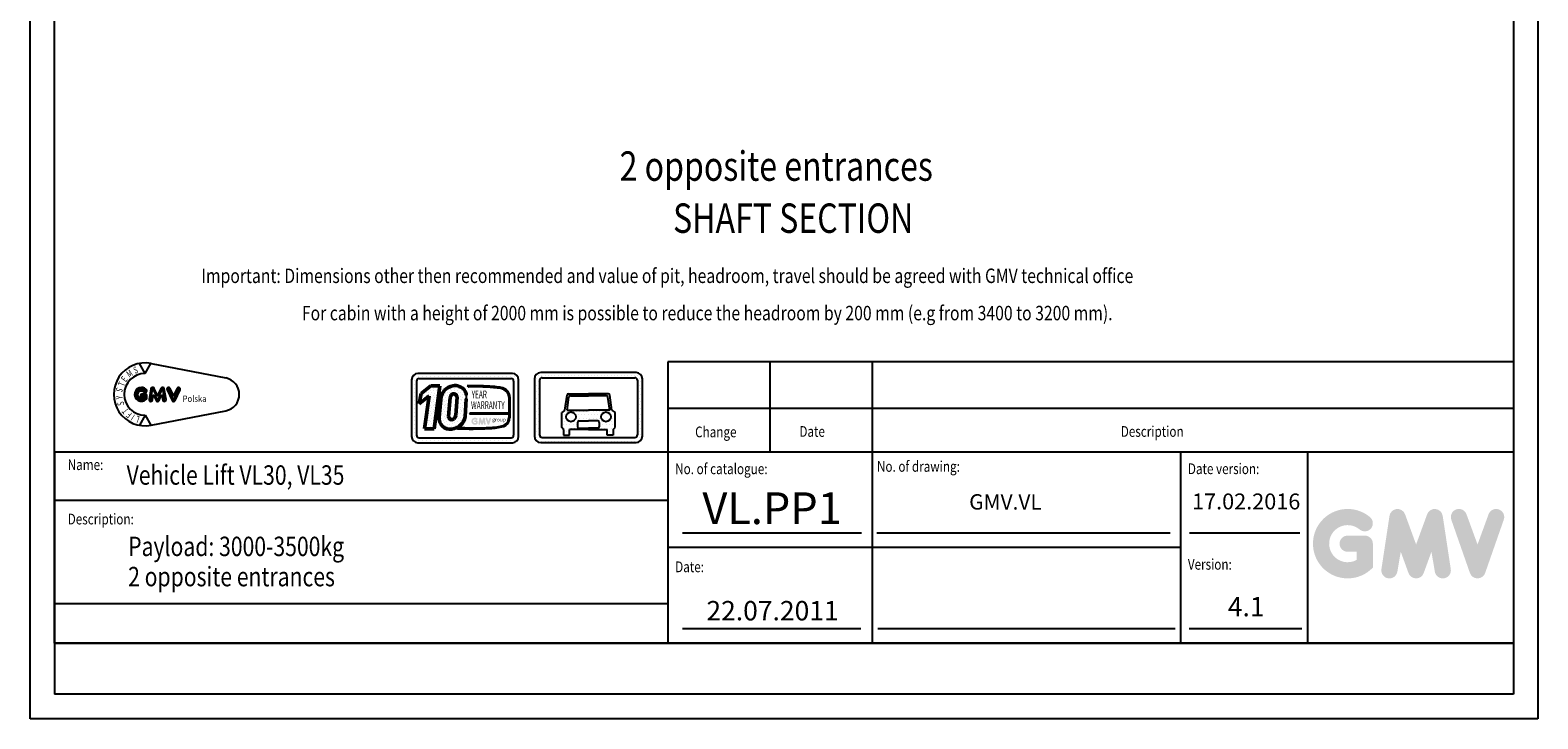
# Model space of a CAD drawing. Units: inches. Extents: x -8627 to 90175, y -21103 to 39098.
# Drawn here: x 61110 to 73015, y 1615 to 7052 of the extents above; entities that cross this region are included whole.
import ezdxf
from ezdxf.enums import TextEntityAlignment as Align

# ---------------------------------------------------------------- set-up
doc = ezdxf.new("R2010")
doc.units = ezdxf.units.IN
doc.header["$MEASUREMENT"] = 0
doc.linetypes.add('CONTINUA', pattern=[0])
for name, color, linetype in [('CAMPITURE', 1, 'Continuous'), ('CARTIGLIO', 7, 'CONTINUA'), ('MURO', 7, 'Continuous'), ('TESTO', 2, 'Continuous'), ('VANO', 7, 'Continuous')]:
    doc.layers.add(name, color=color, linetype=linetype)
doc.layers.add('QUOTE', color=1, linetype='Continuous', lineweight=15)
doc.styles.add('GMV', font='verdana.TTF')
doc.styles.add('QUOTE', font='romans.shx', dxfattribs={"width": 0.8})
pattern_1 = [(0, (64016.88, 3720.53), (0, 82.8735), [0, -82.8735]), (0, (64043.4, 3722.19), (0, 82.874), [0, -82.8735]), (0, (64028.48, 3740.42), (0, 82.874), [0, -82.8735]), (0, (64046.72, 3753.68), (0, 82.874), [0, -82.8735]), (0, (64025.17, 3758.655), (0, 82.874), [0, -82.8735]), (0, (64031.8, 3778.545), (0, 82.874), [0, -82.8735]), (0, (64020.2, 3793.46), (0, 82.874), [0, -82.8735]), (0, (64046.72, 3791.805), (0, 82.874), [0, -82.8735]), (0, (64066.606, 3795.12), (0, 82.874), [0, -82.8735]), (0, (64076.55, 3775.23), (0, 82.874), [0, -82.8735]), (0, (64093.125, 3773.57), (0, 82.874), [0, -82.8735]), (0, (64093.125, 3743.74), (0, 82.874), [0, -82.8735]), (0, (64078.21, 3733.79), (0, 82.874), [0, -82.8735]), (0, (64055, 3738.766), (0, 82.874), [0, -82.8735]), (0, (64069.92, 3753.68), (0, 82.874), [0, -82.8735]), (0, (64055, 3768.6), (0, 82.874), [0, -82.8735]), (0, (64089.81, 3722.19), (0, 82.874), [0, -82.8735])]
pattern_2 = [(0, (109.64, -6769.405), (31.25, 62.5), [0, -62.5])]

# ---------------------------------------------------------------- blocks, each defined once
blk = doc.blocks.new('GLV LOGO')
at = {"color": 3}
for p, q in [((-274.4, 170.5), (-286.4, 191.4)), ((-274.4, 170.5), (-262.3, 191.4)), ((-261.9, 191.3), (-105.3, 161.1)), ((-274.4, 82.7), (-286.4, 61.9)), ((-274.4, 82.7), (-262.3, 61.9)), ((-261.9, 62), (-105.3, 92.1))]:
    blk.add_line(p, q, dxfattribs=at)
for points in [[(-282, 141.1, 1.531346), (-271.7, 116.7, 0.191929), (-270.8, 119.1), (-270.8, 123.6, 0.414214), (-274.3, 127.1), (-281.6, 127.1, 1), (-281.6, 121.6, -1), (-281.6, 119.2), (-282.2, 119.2, -1.007682), (-282.1, 134.1, -0.120365), (-279.4, 133.4), (-275.7, 131.3, 0.713297), (-271, 135.6, 0.237109), (-282.2, 141.1, 0.237109)], [(-282.1, 138.5, 1.531346), (-273.6, 118.5, 0.191929), (-273.4, 119.1), (-273.4, 123.6, 0.414214), (-274.3, 124.4), (-281.6, 124.4, 1), (-281.6, 124.3, -1), (-281.6, 116.5), (-282.2, 116.5, -1.007682), (-282, 136.7, -0.120365), (-278.1, 135.7), (-274.4, 133.6, 0.603711), (-273.4, 134.3, 0.227026), (-282.2, 138.5, 0.227026)]]:
    blk.add_lwpolyline(points, format="xyb", dxfattribs=at)
for points in [[(-249.8, 127.2), (-255.4, 139.1, 0.731548), (-262.1, 138.2), (-266, 115.9, 1.000001), (-259.1, 114.7), (-258, 120.7, -0.739341), (-254.7, 121.1), (-251.5, 113.9, 0.648269), (-245, 113.9), (-241.8, 121.1, -0.739341), (-238.5, 120.7), (-237.4, 114.7, 1), (-230.5, 115.9), (-234.4, 138.2, 0.731548), (-241.1, 139.1), (-246.7, 127.2, -0.614739)], [(-252.2, 126.1), (-257.8, 138, 0.731548), (-259.5, 137.8), (-263.4, 115.4, 1.000001), (-261.7, 115.1), (-260.6, 121.1, -0.739341), (-252.3, 122.2), (-249.1, 114.9, 0.648269), (-247.5, 114.9), (-244.2, 122.2, -0.739341), (-235.9, 121.1), (-234.8, 115.1, 1), (-233.1, 115.4), (-237, 137.8, 0.731548), (-238.7, 138), (-244.3, 126.1, -0.621763)], [(-216.3, 126.9), (-222, 139.1, 1.000001), (-228.4, 136.1), (-217.9, 113.8, 0.634528), (-211.5, 113.8), (-201, 136.1, 1), (-207.4, 139.1), (-213.1, 126.9, -0.634528)], [(-218.7, 125.8), (-224.4, 138, 1.000001), (-226, 137.2), (-215.5, 114.9, 0.634528), (-213.9, 114.9), (-203.4, 137.2, 1), (-205, 138), (-210.7, 125.8, -0.634528)]]:
    blk.add_lwpolyline(points, format="xyb", close=True, dxfattribs=at)
for centre, radius, start, end in [((-274.4, 126.6), 65.9, 79.0945, 280.9055), ((-274.4, 126.6), 43.9, 90, 270), ((-111.9, 126.6), 35.1, 280.9055, 79.0945)]:
    blk.add_arc(centre, radius, start, end, dxfattribs=at)
at = {"color": 3, "style": 'GMV', "width": 0.7}
for s, rotation, p in [('E', 53.0464, (-315, 151.4)), ('M', 33.7316, (-307.8, 161.3)), ('S', 20, (-296, 169.7)), ('S', 250.9091, (-333.9, 142.1)), ('T', 69.4876, (-318.4, 141.9)), ('Y', 93.9375, (-321, 117.1)), ('S', 101.6876, (-317.9, 104.5)), ('T', 129.41, (-308, 93)), ('F', 140.8833, (-300.5, 86.7)), ('I', 147.2727, (-294.7, 83)), ('L', 160, (-284.7, 79.7))]:
    blk.add_text(s, height=14.2, rotation=rotation, dxfattribs=at).set_placement(p)
at = {"color": 3, "style": 'GMV', "width": 0.9}
blk.add_text('Polska', height=13.17, dxfattribs=at).set_placement((-195.6, 110.9))
blk = doc.blocks.new('samochod1')
at = {"layer": 'MURO'}
h = blk.add_hatch(dxfattribs=at)
h.set_pattern_fill('DOTS1', color=256, scale=999.999997, style=0)
h.set_pattern_definition(pattern_2)
h.paths.add_polyline_path([(-2005, 85, 0.414214), (-1885, -35), (-85, -35, 0.414214), (35, 85), (35, 1165, 0.414214), (-85, 1285), (-1885, 1285, 0.414214), (-2005, 1165)])
h.paths.add_polyline_path([(-1861, 61, -0.414214), (-1909, 109), (-1909, 1141, -0.414214), (-1861, 1189), (-109, 1189, -0.414214), (-61, 1141), (-61, 109, -0.414214), (-109, 61)], flags=16)
h = blk.add_hatch(dxfattribs=at)
h.set_pattern_fill('DOTS1', color=256, scale=999.999997, style=0)
h.set_pattern_definition(pattern_2)
h.paths.add_polyline_path([(-985, 208), (-629, 208), (-629, 101), (-515, 101), (-515, 208), (-479, 251), (-479, 530), (-536, 572), (-581, 860, 0.254281), (-611, 886), (-985, 885), (-1359, 885, 0.254281), (-1389, 860), (-1429, 577), (-1490, 530), (-1490, 251), (-1455, 208), (-1455, 101), (-1340, 101), (-1340, 208)])
h.paths.add_polyline_path([(-780, 345), (-780, 263, -0.414214), (-809, 234), (-985, 234), (-1161, 234, -0.414214), (-1190, 263), (-1190, 345, -0.414214), (-1161, 374), (-985, 374), (-809, 374, -0.414214)], flags=16)
h.paths.add_polyline_path([(-563, 450, -1), (-745, 450, -1)], flags=16)
h.paths.add_polyline_path([(-618, 824), (-582, 577), (-985, 577), (-1387, 577), (-1352, 824, -0.250453), (-1323, 849), (-985, 849), (-647, 849, -0.250453)], flags=16)
h.paths.add_polyline_path([(-1224, 450, -1), (-1407, 450, -1)], flags=16)
for p, q in [((-2005, 1165), (-2005, 85)), ((-1909, 1141), (-1909, 109)), ((-85, 1285), (-1885, 1285)), ((-1861, 1189), (-109, 1189)), ((-61, 1141), (-61, 109)), ((35, 85), (35, 1165)), ((-1429, 577), (-1389, 860)), ((-1359, 885), (-985, 885)), ((-611, 885), (-985, 885)), ((-540, 577), (-581, 860)), ((-1434, 572), (-1490, 530)), ((-1387, 577), (-1352, 824)), ((-1387, 577), (-985, 577)), ((-1323, 849), (-985, 849)), ((-647, 849), (-985, 849)), ((-582, 577), (-985, 577)), ((-582, 577), (-618, 824)), ((-536, 572), (-479, 530)), ((-1490, 251), (-1490, 530)), ((-1190, 345), (-1190, 263)), ((-1161, 374), (-985, 374)), ((-809, 374), (-985, 374)), ((-780, 345), (-780, 263)), ((-479, 251), (-479, 530)), ((-1861, 61), (-109, 61)), ((-1455, 208), (-1490, 251)), ((-1455, 208), (-1455, 101)), ((-1455, 101), (-1340, 101)), ((-985, 208), (-1340, 208)), ((-1340, 101), (-1340, 208)), ((-1161, 234), (-985, 234)), ((-809, 234), (-985, 234)), ((-985, 208), (-629, 208)), ((-629, 101), (-629, 208)), ((-515, 101), (-629, 101)), ((-515, 208), (-479, 251)), ((-515, 208), (-515, 101)), ((-1885, -35), (-85, -35))]:
    blk.add_line(p, q, dxfattribs=at)
for centre in [(-1316, 450), (-654, 450)]:
    blk.add_circle(centre, 91.4, dxfattribs=at)
for centre, radius, start, end in [((-1885, 1165), 120, 90, 180), ((-1861, 1141), 48, 90, 180), ((-109, 1141), 48, 0, 90), ((-85, 1165), 120, 0, 90), ((-1351, 845), 41.1, 101.9471, 159.0146), ((-619, 845), 41.1, 20.9854, 78.0529), ((-1436, 579), 6.92, 287.8998, 344.1231), ((-1314, 809), 41.1, 102.7718, 159.0146), ((-656, 809), 41.1, 20.9854, 77.2282), ((-534, 579), 6.92, 195.8769, 252.1002), ((-1161, 345), 28.6, 90, 180), ((-809, 345), 28.6, 0, 90), ((-1885, 85), 120, 180, 270), ((-1861, 109), 48, 180, 270), ((-1161, 263), 28.6, 180, 270), ((-809, 263), 28.6, 270, 0), ((-109, 109), 48, 270, 0), ((-85, 85), 120, 270, 0)]:
    blk.add_arc(centre, radius, start, end, dxfattribs=at)

msp = doc.modelspace()

# ---------------------------------------------------------------- hatches: boundary and pattern name
h = msp.add_hatch()
h.set_pattern_fill('DOTS2', color=256, scale=82.873531, style=0)
h.set_pattern_definition(pattern_1)
h.paths.add_polyline_path([(64223.01185, 3904.75759), (64299.62523, 3904.75759), (64345.92911, 4243.21802), (64274.89505, 4243.21802), (64197.89629, 4183.57109), (64181.63725, 4102.79615), (64260.22341, 4163.68149)])
h = msp.add_hatch()
h.set_pattern_fill('DOTS2', color=256, scale=82.873531, style=0)
h.set_pattern_definition(pattern_1)
h.paths.add_polyline_path([(64439.58319, 3902.70364, 0.3493587254), (64545.33206, 3999.49313), (64553.61641, 4141.20232, 0.0717377161), (64553.89947, 4171.06081, 0.1135880489), (64539.9539, 4209.11411, 0.2931262297), (64447.16416, 4243.25346, 0.1581829566), (64381.61348, 4208.42014, 0.1106407523), (64355.89567, 4158.64766), (64338.96285, 3996.9056, 0.4930046839)])
h.paths.add_polyline_path([(64436.58398, 4172.1148, -0.6779291205), (64481.20785, 4153.47029), (64471.15374, 4012.28768, -0.1291997499), (64458.9743, 3984.10281, -0.6685621845), (64413.89488, 4002.74732)], flags=16)
h = msp.add_hatch()
h.set_pattern_fill('DOTS2', color=256, scale=41.436766, style=0)
h.set_pattern_definition([(0, (64015.224, 3719.705), (0, 41.4368), [0, -41.4368]), (0, (64028.484, 3720.533), (0, 41.4368), [0, -41.4368]), (0, (64021.025, 3729.65), (0, 41.4368), [0, -41.4368]), (0, (64030.14, 3736.28), (0, 41.4368), [0, -41.4368]), (0, (64019.368, 3738.766), (0, 41.4368), [0, -41.4368]), (0, (64022.683, 3748.71), (0, 41.4368), [0, -41.4368]), (0, (64016.88, 3756.17), (0, 41.4368), [0, -41.4368]), (0, (64030.14, 3755.34), (0, 41.4368), [0, -41.4368]), (0, (64040.086, 3756.998), (0, 41.4368), [0, -41.4368]), (0, (64045.06, 3747.053), (0, 41.4368), [0, -41.4368]), (0, (64053.346, 3746.224), (0, 41.4368), [0, -41.4368]), (0, (64053.346, 3731.307), (0, 41.4368), [0, -41.4368]), (0, (64045.887, 3726.335), (0, 41.4368), [0, -41.4368]), (0, (64034.285, 3728.82), (0, 41.4368), [0, -41.4368]), (0, (64041.743, 3736.28), (0, 41.4368), [0, -41.4368]), (0, (64034.285, 3743.74), (0, 41.4368), [0, -41.4368]), (0, (64051.69, 3720.533), (0, 41.4368), [0, -41.4368])])
h.paths.add_polyline_path([(64833.7745, 3927.44562, -0.0522625924), (64735.88768, 3915.10482, -0.0157616884), (64542.59472, 3912.64956, 0.0027296492), (64498.96626, 3912.7617), (64484.59538, 3904.65464, 0.0208455704), (64730.16135, 3906.08504, 0.0412098112), (64835.37943, 3919.05544, 0.2076152963), (64887.68284, 3954.60374, 0.0987016061), (64897.09416, 3992.38552), (64897.09416, 4156.11674, 0.3290611992), (64848.69387, 4224.41561, 0.0336253704), (64818.81111, 4231.96363, 0.0275145385), (64764.40423, 4238.61411, 0.0266431036), (64561.98247, 4242.71535), (64573.10985, 4234.03976, -0.0368992387), (64797.34416, 4226.44528, -0.0829702551), (64852.28749, 4212.75746, -0.2849406718), (64888.82843, 4155.12802), (64888.82843, 4029.0221), (64581.55808, 4029.0221), (64580.21344, 4023.79883), (64888.82843, 4023.79883), (64888.82843, 3993.76229, -0.1642502171), (64874.96409, 3951.05972, -0.1661498076)])
h = msp.add_hatch(color=256)
h.paths.add_polyline_path([(64642.94181, 3944.8958), (64642.94181, 3964.32011, 0.4287573781), (64636.0502, 3970.87943, 0.0001472212), (64636.04634, 3970.88744), (64622.44389, 3970.88744, 1), (64622.44389, 3957.75279), (64629.80717, 3957.75279), (64629.80717, 3951.13154, -1.9042134634), (64632.15309, 3975.8911), (64632.1531, 3975.8911, 1), (64640.59588, 3985.95282, 2.3147547561)])
h.paths.add_polyline_path([(64649.91977, 3943.63177, 0.9912278492), (64662.88785, 3941.54986), (64665.63573, 3957.75279), (64671.96167, 3940.39878, 0.6998439001), (64684.30201, 3940.39878), (64690.62795, 3957.75279), (64693.37582, 3941.54986, 0.9912278492), (64706.34391, 3943.63177), (64699.77658, 3986.9761, 0.7764552148), (64687.11498, 3988.24635), (64678.13184, 3963.66338), (64669.14869, 3988.24635, 0.7764552148), (64656.48709, 3986.9761)])
h.paths.add_polyline_path([(64719.13312, 3988.24635, 0.9927481584), (64706.7642, 3983.82825), (64706.76421, 3983.82822, 0.0003132327), (64706.76692, 3983.82046, -0.0001907072), (64706.76527, 3983.82519), (64721.9168, 3940.48085, 0.7097744405), (64734.31574, 3940.48085), (64749.46727, 3983.82519, 0.9932437394), (64737.09828, 3988.24324, -0.0001260312), (64737.09942, 3988.24635), (64728.11627, 3963.66338)])
at = {"layer": 'QUOTE'}
h = msp.add_hatch(color=256, dxfattribs=at)
h.paths.add_polyline_path([(71712.05256, 2809.14924), (71712.05256, 2997.64937, 0.4287573781), (71645.17401, 3061.30316, 0.0001472212), (71645.13651, 3061.38091), (71513.13374, 3061.38091, 1), (71513.13374, 2933.91783), (71584.58948, 2933.91783), (71584.58948, 2869.66298, -1.9042134634), (71607.35518, 3109.93811), (71607.35519, 3109.93809, 1), (71689.28686, 3207.58049, 2.3147547561)])
h.paths.add_polyline_path([(71779.76898, 2796.88262, 0.9912278492), (71905.61569, 2776.67914), (71932.282, 2933.91783), (71993.67105, 2765.5086, 0.6998439001), (72113.42587, 2765.5086), (72174.81492, 2933.91783), (72201.48124, 2776.67914, 0.9912278492), (72327.32794, 2796.88262), (72263.59641, 3217.51077, 0.7764552148), (72140.72397, 3229.83761), (72053.54846, 2991.27622), (71966.37296, 3229.83761, 0.7764552148), (71843.50052, 3217.51077)])
h.paths.add_polyline_path([(72451.43881, 3229.83761, 0.9927481584), (72331.40659, 3186.9629), (72331.40667, 3186.96267, 0.0003132327), (72331.43303, 3186.88729, -0.0001907072), (72331.41697, 3186.93318), (72478.45255, 2766.30504, 0.7097744405), (72598.77607, 2766.30504), (72745.81165, 3186.93318, 0.9932437394), (72625.77879, 3229.80743, -0.0001260312), (72625.78981, 3229.83761), (72538.61431, 2991.27622)])

# ---------------------------------------------------------------- linework, layer by layer
for p, q in [((64121.76794, 4291.36424), (64121.76794, 3843.84717)), ((64127.70856, 4314.67979), (64127.70856, 4314.67979)), ((64142.77798, 4314.67979), (64142.77798, 4314.67979)), ((64917.35384, 4341.08836), (64171.49206, 4341.08836)), ((64174.3528, 4314.67979), (64174.3528, 4314.67979)), ((64181.43689, 4301.30907), (64907.40902, 4301.30907)), ((64205.92761, 4314.67979), (64205.92761, 4314.67979)), ((64237.50243, 4314.67979), (64237.50243, 4314.67979)), ((64269.07725, 4314.67979), (64269.07725, 4314.67979)), ((64300.65206, 4314.67979), (64300.65206, 4314.67979)), ((64332.22688, 4314.67979), (64332.22688, 4314.67979)), ((64363.80169, 4314.67979), (64363.80169, 4314.67979)), ((64395.37651, 4314.67979), (64395.37651, 4314.67979)), ((64426.95132, 4314.67979), (64426.95132, 4314.67979)), ((64458.52614, 4314.67979), (64458.52614, 4314.67979)), ((64490.10095, 4314.67979), (64490.10095, 4314.67979)), ((64521.67577, 4314.67979), (64521.67577, 4314.67979)), ((64553.25058, 4314.67979), (64553.25058, 4314.67979)), ((64584.8254, 4314.67979), (64584.8254, 4314.67979)), ((64616.40022, 4314.67979), (64616.40022, 4314.67979)), ((64647.97503, 4314.67979), (64647.97503, 4314.67979)), ((64679.54985, 4314.67979), (64679.54985, 4314.67979)), ((64711.12466, 4314.67979), (64711.12466, 4314.67979)), ((64742.69948, 4314.67979), (64742.69948, 4314.67979)), ((64774.27429, 4314.67979), (64774.27429, 4314.67979)), ((64805.84911, 4314.67979), (64805.84911, 4314.67979)), ((64837.42392, 4314.67979), (64837.42392, 4314.67979)), ((64868.99874, 4314.67979), (64868.99874, 4314.67979)), ((64900.57355, 4314.67979), (64900.57355, 4314.67979)), ((64932.14837, 4314.67979), (64932.14837, 4314.67979)), ((64967.07796, 3843.84717), (64967.07796, 4291.36424)), ((64121.76794, 4283.10498), (64121.76794, 4283.10498)), ((64121.76794, 4251.53016), (64121.76794, 4251.53016)), ((64121.76794, 4219.95534), (64121.76794, 4219.95534)), ((64121.76794, 4188.38053), (64121.76794, 4188.38053)), ((64142.77798, 4283.10498), (64142.77798, 4283.10498)), ((64142.77798, 4251.53016), (64142.77798, 4251.53016)), ((64142.77798, 4219.95534), (64142.77798, 4219.95534)), ((64142.77798, 4188.38053), (64142.77798, 4188.38053)), ((64161.54724, 4281.41942), (64161.54724, 3853.792)), ((64561.98247, 4242.71535), (64573.10985, 4234.03976)), ((64927.1512, 4283.10498), (64927.1512, 4283.10498)), ((64927.29867, 4281.41942), (64927.29867, 3853.792)), ((64927.29867, 4251.53016), (64927.29867, 4251.53016)), ((64927.29867, 4219.95534), (64927.29867, 4219.95534)), ((64927.29867, 4188.38053), (64927.29867, 4188.38053)), ((64932.14837, 4283.10498), (64932.14837, 4283.10498)), ((64932.14837, 4251.53016), (64932.14837, 4251.53016)), ((64932.14837, 4219.95534), (64932.14837, 4219.95534)), ((64932.14837, 4188.38053), (64932.14837, 4188.38053)), ((64963.72319, 4283.10498), (64963.72319, 4283.10498)), ((64963.72319, 4251.53016), (64963.72319, 4251.53016)), ((64963.72319, 4219.95534), (64963.72319, 4219.95534)), ((64963.72319, 4188.38053), (64963.72319, 4188.38053)), ((64121.76794, 4156.80571), (64121.76794, 4156.80571)), ((64121.76794, 4125.2309), (64121.76794, 4125.2309)), ((64121.76794, 4093.65608), (64121.76794, 4093.65608)), ((64121.76794, 4062.08127), (64121.76794, 4062.08127)), ((64142.77798, 4156.80571), (64142.77798, 4156.80571)), ((64142.77798, 4125.2309), (64142.77798, 4125.2309)), ((64142.77798, 4093.65608), (64142.77798, 4093.65608)), ((64142.77798, 4062.08127), (64142.77798, 4062.08127)), ((64888.82843, 4155.12802), (64888.82843, 4029.0221)), ((64897.09416, 4156.11674), (64897.09416, 3992.38552)), ((64927.29867, 4156.80571), (64927.29867, 4156.80571)), ((64927.29867, 4125.2309), (64927.29867, 4125.2309)), ((64927.29867, 4093.65608), (64927.29867, 4093.65608)), ((64927.29867, 4062.08127), (64927.29867, 4062.08127)), ((64932.14837, 4156.80571), (64932.14837, 4156.80571)), ((64932.14837, 4125.2309), (64932.14837, 4125.2309)), ((64932.14837, 4093.65608), (64932.14837, 4093.65608)), ((64932.14837, 4062.08127), (64932.14837, 4062.08127)), ((64963.72319, 4156.80571), (64963.72319, 4156.80571)), ((64963.72319, 4125.2309), (64963.72319, 4125.2309)), ((64963.72319, 4093.65608), (64963.72319, 4093.65608)), ((64963.72319, 4062.08127), (64963.72319, 4062.08127)), ((64121.76794, 4030.50645), (64121.76794, 4030.50645)), ((64121.76794, 3998.93164), (64121.76794, 3998.93164)), ((64121.76794, 3967.35682), (64121.76794, 3967.35682)), ((64121.76794, 3935.78201), (64121.76794, 3935.78201)), ((64142.77798, 4030.50645), (64142.77798, 4030.50645)), ((64142.77798, 3998.93164), (64142.77798, 3998.93164)), ((64142.77798, 3967.35682), (64142.77798, 3967.35682)), ((64142.77798, 3935.78201), (64142.77798, 3935.78201)), ((64581.55808, 4029.0221), (64580.21344, 4023.79883)), ((64580.21344, 4023.79883), (64888.82843, 4023.79883)), ((64888.82843, 4029.0221), (64581.55808, 4029.0221)), ((64888.82843, 4023.79883), (64888.82843, 3993.76229)), ((64927.29867, 4030.50645), (64927.29867, 4030.50645)), ((64927.29867, 3998.93164), (64927.29867, 3998.93164)), ((64927.29867, 3967.35682), (64927.29867, 3967.35682)), ((64927.29867, 3935.78201), (64927.29867, 3935.78201)), ((64932.14837, 4030.50645), (64932.14837, 4030.50645)), ((64932.14837, 3998.93164), (64932.14837, 3998.93164)), ((64932.14837, 3967.35682), (64932.14837, 3967.35682)), ((64932.14837, 3935.78201), (64932.14837, 3935.78201)), ((64963.72319, 4030.50645), (64963.72319, 4030.50645)), ((64963.72319, 3998.93164), (64963.72319, 3998.93164)), ((64963.72319, 3967.35682), (64963.72319, 3967.35682)), ((64963.72319, 3935.78201), (64963.72319, 3935.78201)), ((64121.76794, 3904.20719), (64121.76794, 3904.20719)), ((64121.76794, 3872.63237), (64121.76794, 3872.63237)), ((64122.0427, 3841.05756), (64122.0427, 3841.05756)), ((64142.77798, 3904.20719), (64142.77798, 3904.20719)), ((64142.77798, 3872.63237), (64142.77798, 3872.63237)), ((64142.77798, 3841.05756), (64142.77798, 3841.05756)), ((64181.43689, 3833.90235), (64907.40902, 3833.90235)), ((64498.96626, 3912.7617), (64484.59538, 3904.65464)), ((64922.56435, 3841.05756), (64922.56435, 3841.05756)), ((64927.29867, 3904.20719), (64927.29867, 3904.20719)), ((64927.29867, 3872.63237), (64927.29867, 3872.63237)), ((64932.14837, 3904.20719), (64932.14837, 3904.20719)), ((64932.14837, 3872.63237), (64932.14837, 3872.63237)), ((64932.14837, 3841.05756), (64932.14837, 3841.05756)), ((64963.72319, 3904.20719), (64963.72319, 3904.20719)), ((64963.72319, 3872.63237), (64963.72319, 3872.63237)), ((64963.72319, 3841.05756), (64963.72319, 3841.05756)), ((64135.67868, 3809.48274), (64135.67868, 3809.48274)), ((64142.77798, 3809.48274), (64142.77798, 3809.48274)), ((64171.49206, 3794.12305), (64917.35384, 3794.12305)), ((64174.3528, 3809.48274), (64174.3528, 3809.48274)), ((64205.92761, 3809.48274), (64205.92761, 3809.48274)), ((64237.50243, 3809.48274), (64237.50243, 3809.48274)), ((64269.07725, 3809.48274), (64269.07725, 3809.48274)), ((64300.65206, 3809.48274), (64300.65206, 3809.48274)), ((64332.22688, 3809.48274), (64332.22688, 3809.48274)), ((64363.80169, 3809.48274), (64363.80169, 3809.48274)), ((64395.37651, 3809.48274), (64395.37651, 3809.48274)), ((64426.95132, 3809.48274), (64426.95132, 3809.48274)), ((64458.52614, 3809.48274), (64458.52614, 3809.48274)), ((64490.10095, 3809.48274), (64490.10095, 3809.48274)), ((64521.67577, 3809.48274), (64521.67577, 3809.48274)), ((64553.25058, 3809.48274), (64553.25058, 3809.48274)), ((64584.8254, 3809.48274), (64584.8254, 3809.48274)), ((64616.40022, 3809.48274), (64616.40022, 3809.48274)), ((64647.97503, 3809.48274), (64647.97503, 3809.48274)), ((64679.54985, 3809.48274), (64679.54985, 3809.48274)), ((64711.12466, 3809.48274), (64711.12466, 3809.48274)), ((64742.69948, 3809.48274), (64742.69948, 3809.48274)), ((64774.27429, 3809.48274), (64774.27429, 3809.48274)), ((64805.84911, 3809.48274), (64805.84911, 3809.48274)), ((64837.42392, 3809.48274), (64837.42392, 3809.48274)), ((64868.99874, 3809.48274), (64868.99874, 3809.48274)), ((64900.57355, 3809.48274), (64900.57355, 3809.48274)), ((64932.14837, 3809.48274), (64932.14837, 3809.48274))]:
    msp.add_line(p, q)
at = {"lineweight": 50}
for p, q in [((64181.63725, 4102.79615), (64197.89629, 4183.57109)), ((64197.89629, 4183.57109), (64274.89505, 4243.21802)), ((64274.89505, 4243.21802), (64345.92911, 4243.21802)), ((64345.92911, 4243.21802), (64299.62523, 3904.75759)), ((64260.22341, 4163.68149), (64181.63725, 4102.79615)), ((64223.01185, 3904.75759), (64260.22341, 4163.68149)), ((64355.89567, 4158.64766), (64338.96285, 3996.9056)), ((64413.89488, 4002.74732), (64426.28094, 4152.51159)), ((64471.15374, 4012.28768), (64481.20785, 4153.47029)), ((64553.61641, 4141.20232), (64545.33206, 3999.49313)), ((64299.62523, 3904.75759), (64223.01185, 3904.75759))]:
    msp.add_line(p, q, dxfattribs=at)
for centre, radius, start, end in [((64171.49206, 4291.36424), 49.72412, 90, 180), ((64181.43689, 4281.41942), 19.88965, 90, 180), ((64907.40902, 4281.41942), 19.88965, 0, 90), ((64917.35384, 4291.36424), 49.72412, 0, 90), ((64450.23906, 4157.11291), 104.59457, 351.250377775, 7.66333444), ((64624.73757, 2342.6307), 1901.12069, 85.786945086, 91.891650441), ((64633.84282, 2713.07702), 1522.17482, 83.83379308, 92.286640717), ((64731.22643, 3741.31643), 498.4032, 79.878824279, 86.183101431), ((64783.85661, 4055.18977), 171.78581, 66.524930631, 85.49685738), ((64777.69745, 4006.26662), 229.41114, 71.972560243, 79.676025003), ((64826.62346, 4157.47634), 70.48381, 358.894722461, 71.75220037), ((64824.10053, 4154.48561), 64.73108, 0.568626609, 64.186258564), ((64819.81883, 3999.51834), 73.41143, 280.958743838, 318.692769148), ((64820.57073, 3997.09601), 79.43316, 280.744491912, 327.659908435), ((64818.65351, 3992.94417), 70.17969, 323.357709386, 0.667946364), ((64797.6238, 3997.10022), 99.58204, 334.738613068, 357.286324179), ((64171.49206, 3843.84717), 49.72412, 180, 270), ((64181.43689, 3853.792), 19.88965, 180, 270), ((64590.23117, 6849.15183), 2946.39146, 267.94535698, 272.722117994), ((64510.51059, -83.05863), 3995.837, 89.539944983, 90.165532938), ((64600.30739, 6978.98244), 3066.87595, 268.92174068, 272.533754484), ((64704.21884, 4549.79346), 644.23097, 272.307865455, 281.74711751), ((64725.95967, 4388.2414), 473.24073, 271.202083036, 283.168899548), ((64907.40902, 3853.792), 19.88965, 270, 0), ((64917.35384, 3843.84717), 49.72412, 270, 0)]:
    msp.add_arc(centre, radius, start, end)
for centre, radius, start, end in [((64479.84203, 4126.13418), 128.13987, 140.047122576, 165.301400375), ((64468.06357, 4124.82958), 120.25389, 100.008483581, 135.963435537), ((64472.86819, 4140.53543), 48.10198, 138.965853769, 165.583171018), ((64455.18029, 4153.89955), 26.0311, 359.055129685, 135.593083344), ((64466.94422, 4153.84552), 91.56981, 37.12585192, 102.474831501), ((64464.25441, 4159.79017), 90.35078, 7.165921843, 33.087284793), ((64425.43182, 3988.42707), 86.88364, 174.399889214, 279.373941894), ((64440.2902, 4002.74732), 26.39533, 180, 315.060759831), ((64431.64894, 4017.53588), 115.10601, 273.952528264, 350.981756622), ((64411.437, 4021.36893), 60.4033, 321.90588773, 351.353162039)]:
    msp.add_arc(centre, radius, start, end, dxfattribs=at)
at = {"layer": 'CARTIGLIO'}
for p, q in [((61110.02687, 1614.92108), (61110.02687, 18593.57176)), ((73014.81533, 18593.57176), (73014.81533, 1614.92108)), ((61303.53752, 2211.57895), (61303.53752, 18400.0611)), ((72821.30467, 18400.0611), (72821.30467, 1808.43174)), ((61303.53752, 3720.96209), (61303.53752, 1808.43174)), ((61303.53752, 2211.57895), (72821.30467, 2211.57895)), ((61303.53752, 2211.57895), (72821.30467, 2211.57895)), ((72821.30467, 2211.57895), (61303.53752, 2211.57895)), ((72821.30467, 1808.43174), (61303.53752, 1808.43174)), ((73014.81533, 1614.92108), (61110.02687, 1614.92108))]:
    msp.add_line(p, q, dxfattribs=at)
at = {"layer": 'TESTO', "color": 4}
for p, q in [((66261.29334, 3082.37691), (67675.56636, 3082.37691)), ((67794.75042, 3082.37691), (70111.56455, 3082.37691)), ((70264.65436, 3082.37691), (71136.02212, 3082.37691)), ((66261.29334, 2327.68534), (67668.80713, 2327.68534)), ((67804.05377, 2327.68534), (70150.85758, 2327.68534)), ((70261.59217, 2327.68534), (71152.53686, 2327.68534))]:
    msp.add_line(p, q, dxfattribs=at)
at = {"layer": 'VANO'}
for p, q in [((72821.30467, 4432.47425), (66145.18694, 4432.47425)), ((66145.18694, 4432.47425), (66145.18694, 4064.73793)), ((66951.48135, 4432.47425), (66951.48135, 4064.73793)), ((67757.77577, 4432.47425), (67757.77577, 4064.73793)), ((72821.30467, 4064.73793), (66145.18694, 4064.73793)), ((66145.18694, 4064.73793), (66145.18694, 3720.96209)), ((66951.48135, 4064.73793), (66951.48135, 3720.96209)), ((67757.77577, 4064.73793), (67757.77577, 3720.96209)), ((72821.30467, 3720.96209), (61303.53752, 3720.96209)), ((66145.18694, 3720.96209), (66145.18694, 2211.57895)), ((67757.77577, 3720.96209), (67757.77577, 2211.57895)), ((70193.33516, 3720.96209), (70193.33516, 2211.57895)), ((71195.81514, 3720.96209), (71195.81514, 2211.57895)), ((66145.18694, 3337.28971), (61303.53752, 3337.28971)), ((70193.33516, 2966.27052), (66145.18694, 2966.27052)), ((61303.53752, 2524.94212), (66145.18694, 2524.94212))]:
    msp.add_line(p, q, dxfattribs=at)

# ---------------------------------------------------------------- block references
at = {"layer": 'CAMPITURE', "xscale": 3.762, "yscale": 3.762, "zscale": 3.762}
msp.add_blockref('GLV LOGO', (63050.08451, 3700.02509), dxfattribs=at)
at = {"layer": 'MURO', "xscale": 0.418, "yscale": 0.418, "zscale": 0.418}
msp.add_blockref('samochod1', (65929.85542, 3810.89361), dxfattribs=at)

# ---------------------------------------------------------------- texts
at = {"style": 'GMV', "width": 0.6}
for s, p in [('YEAR', (64656.30224, 4167.65547)), ('WARRANTY', (64723.96446, 4083.34719))]:
    msp.add_text(s, height=62.155148, dxfattribs=at).set_placement(p, align=Align.MIDDLE)
at = {"style": 'GMV'}
msp.add_text('group', height=28.193575, dxfattribs=at).set_placement((64812.38441, 3973.10205), align=Align.MIDDLE)
at = {"layer": 'TESTO', "color": 3, "style": 'QUOTE', "width": 0.8}
for s, height, p in [('2 opposite entrances', 232.115058, (65764.62428, 5862.37597)), ('SHAFT SECTION', 232.115058, (66186.68493, 5451.36239)), ('Important: Dimensions other then recommended and value of pit, headroom, travel should be agreed with GMV technical office', 114, (62461.92282, 5055.36245)), ('For cabin with a height of 2000 mm is possible to reduce the headroom by 200 mm (e.g from 3400 to 3200 mm).', 114, (63255.85722, 4761.08852)), ('Vehicle Lift VL30, VL35 ', 153.1959383, (61871.74641, 3463.08956))]:
    msp.add_text(s, height=height, dxfattribs=at).set_placement(p)
at = {"layer": 'TESTO', "color": 4, "style": 'QUOTE', "width": 0.8}
for s, height, p in [('Change', 84.660913, (66360.94533, 3837.70736)), ('Description', 84.6609133, (69721.55434, 3841.27051)), ('Date', 84.660913, (67183.91434, 3841.27051)), ('Name:', 84.660913, (61406.54979, 3578.97959)), ('No. of catalogue:', 84.6609133, (66203.24014, 3546.34856)), ('No. of drawing:', 84.6609133, (67796.46461, 3565.24612)), ('Date version:', 84.6609133, (70251.38836, 3546.80249)), ('Description:', 84.6609133, (61406.54979, 3149.77692)), ('Date:', 84.660913, (66203.24014, 2772.60562)), ('Version:', 84.660913, (70251.38836, 2792.11092))]:
    msp.add_text(s, height=height, dxfattribs=at).set_placement(p)
at = {"layer": 'TESTO', "color": 2, "style": 'QUOTE', "width": 0.8}
for s, p in [('Payload: 3000-3500kg', (61884.07857, 2899.76226)), ('2 opposite entrances', (61884.07857, 2661.28986))]:
    msp.add_text(s, height=153.1959383, dxfattribs=at).set_placement(p)
at = {"layer": 'TESTO', "color": 2, "attachment_point": 5, "style": 'QUOTE'}
for s, insert, char_height, width in [('\\fTahoma|b0|i0;\\H1.578947x;\\T1;\\W1;VL.PP1', (66968.42985, 3277.7585), 158.824116, 760.616302), ('GMV.VL', (68811.27238, 3311.76319), 120.944162, 1687.7759052), ('17.02.2016', (70711.86822, 3314.90664), 125.4, 1106.3423923), ('\\fRomanS|b0|i0|c238|p2;22.07.2011', (66971.86724, 2468.72994), 153.1959383, 1687.7759052), ('4.1', (70711.86822, 2480.64012), 152.988, 1106.3423923)]:
    msp.add_mtext(s, dxfattribs=dict(at, insert=insert, char_height=char_height, width=width))

doc.saveas('drawing.dxf')
